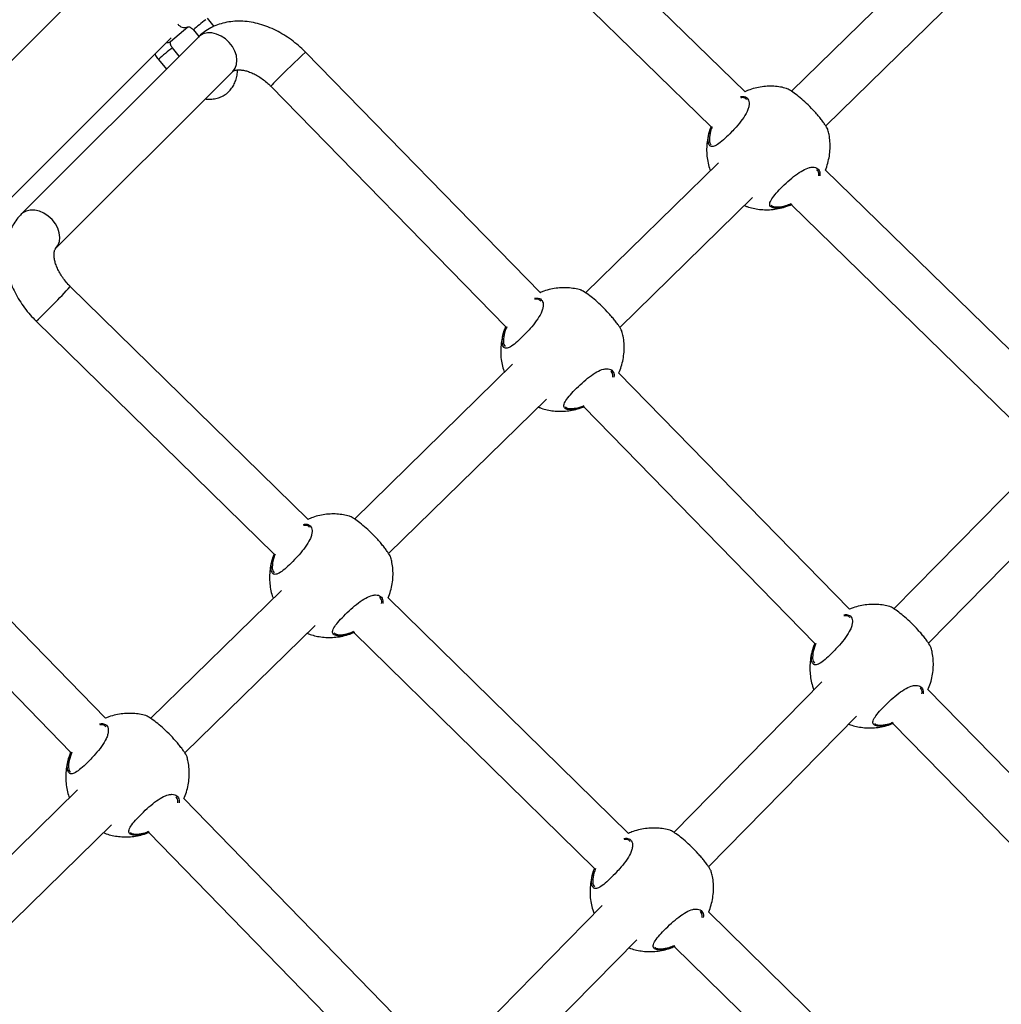
# Model space of a CAD drawing. Units: inches. Extents: x 20285.5 to 20303.1, y 6490.2 to 6502.3.
# Drawn here: x 20293 to 20293.3, y 6496.8 to 6497.1 of the extents above; entities that cross this region are included whole.
import ezdxf

# ---------------------------------------------------------------- set-up
doc = ezdxf.new("R2010")
doc.units = ezdxf.units.IN
doc.header["$MEASUREMENT"] = 0
doc.layers.get('0').update_dxf_attribs({"true_color": 0xc2ced6})

msp = doc.modelspace()

# ---------------------------------------------------------------- linework, layer by layer
at = {"color": 7, "linetype": 'Continuous', "lineweight": 25}
for p, q in [((20293.44275416695, 6497.553751401008), (20292.38253829396, 6496.493535528019)), ((20293.20268490842, 6497.062196844863), (20293.12276346585, 6497.14009093214)), ((20293.11159601877, 6497.128632829075), (20293.19154091155, 6497.050715886451)), ((20293.27055216815, 6497.11380207919), (20293.21797858202, 6497.062366820328)), ((20293.22924488939, 6497.051005396561), (20293.28172092415, 6497.102345216235)), ((20293.0280499633, 6497.083714519895), (20293.02587597819, 6497.086358718096)), ((20293.01369103666, 6497.078752539966), (20293.01944149075, 6497.083598342653)), ((20293.02124131056, 6497.082548225217), (20293.02304809068, 6497.080350655093)), ((20292.95167548516, 6497.017771438614), (20293.01388389374, 6497.079979847194)), ((20293.02287512748, 6497.080197529142), (20292.9646225256, 6497.021944927264)), ((20293.01661739352, 6497.073939795178), (20293.01437507003, 6497.076667112726)), ((20293.0097404024, 6497.072856619843), (20293.01235459709, 6497.069676998753)), ((20293.1353684998, 6496.996128745761), (20293.05811701439, 6497.075213688238)), ((20292.9759362341, 6497.010631218765), (20293.03418883598, 6497.068883820642)), ((20293.04667140988, 6497.064033431643), (20293.12397968596, 6496.984890350655)), ((20293.1939521161, 6497.038860577281), (20293.15023298196, 6496.996088053153)), ((20293.30557343569, 6496.9619182755), (20293.22907149533, 6497.036479602562)), ((20293.16149928933, 6496.984726629385), (20293.20512087209, 6497.027403714326)), ((20293.21241376734, 6497.024381588721), (20293.21363031225, 6497.024329617807)), ((20293.21783108384, 6497.025092613041), (20293.29442943882, 6496.950437317091)), ((20293.05895583124, 6496.921558371492), (20292.98076281116, 6496.998171940269)), ((20292.96956511628, 6496.986743395768), (20293.04778406773, 6496.910104419416)), ((20293.12620651605, 6496.972581810105), (20293.07420378973, 6496.921705050763)), ((20293.23706881137, 6496.892014718085), (20293.16111554591, 6496.96977062915)), ((20293.0854700971, 6496.910343626996), (20293.13737527204, 6496.961124947147)), ((20293.14466816729, 6496.958102821545), (20293.14588471219, 6496.958050850631)), ((20293.14964480051, 6496.958616110142), (20293.22567999753, 6496.880776322976)), ((20293.29692431165, 6496.938253463302), (20293.25163085371, 6496.892184408674)), ((20292.99234599776, 6496.856188457181), (20292.91678374307, 6496.933794096431)), ((20293.26299452676, 6496.880920697999), (20293.30833782396, 6496.927040445322)), ((20292.90532012057, 6496.922632315256), (20292.98094250487, 6496.844964920341)), ((20293.05017732381, 6496.898198807712), (20293.00718198273, 6496.856134405023)), ((20293.16436990371, 6496.818273598978), (20293.0852747204, 6496.895771107842)), ((20293.01844829011, 6496.844772981256), (20293.06134607981, 6496.886741944758)), ((20293.07400931204, 6496.884408909047), (20293.15319814021, 6496.806819646901)), ((20293.06863897506, 6496.883719819156), (20293.06985551996, 6496.883667848242)), ((20293.2279904959, 6496.868139237811), (20293.17931542238, 6496.818630661446)), ((20293.34351788995, 6496.783039217988), (20293.26281585748, 6496.865656601471)), ((20293.19067909543, 6496.80736695077), (20293.23940400821, 6496.856926219831)), ((20293.24636847886, 6496.85398879387), (20293.24758502376, 6496.853936822956)), ((20293.25134511208, 6496.854502082462), (20293.33212907611, 6496.771800822879)), ((20292.98315551682, 6496.832628161972), (20292.93081244044, 6496.781418421857)), ((20293.09659523386, 6496.749120071736), (20293.01805027598, 6496.829789073641)), ((20292.94207874781, 6496.77005699809), (20292.99432427281, 6496.821171299018)), ((20293.00161716806, 6496.818149173416), (20293.00283371297, 6496.818097202502)), ((20293.00656457092, 6496.81864997218), (20293.08519174097, 6496.7378965349)), ((20293.15567506457, 6496.794585490583), (20293.11112877902, 6496.749276402779)), ((20293.27177525952, 6496.713037765834), (20293.19068879287, 6496.792486335327)), ((20293.12249245207, 6496.738012692103), (20293.16708857688, 6496.783372472602)), ((20293.17942338451, 6496.781124136533), (20293.26060349602, 6496.701583813758)), ((20293.17405304753, 6496.780435046641), (20293.17526959244, 6496.780383075728))]:
    msp.add_line(p, q, dxfattribs=at)
at = {"color": 7, "linetype": 'Continuous', "lineweight": 25, "flags": 128}
for points in [[(20293.01940187683, 6497.083566263789), (20293.01941337434, 6497.083575311992), (20293.01944149075, 6497.083598342653)], [(20293.03418883598, 6497.068883820642), (20293.03495942967, 6497.069918922554), (20293.03542948305, 6497.071170132471), (20293.03557701693, 6497.072578945203), (20293.03539513279, 6497.074079486238), (20293.03489233533, 6497.075601591938), (20293.03409213481, 6497.077074090337), (20293.03303194772, 6497.078428129049), (20293.03176134721, 6497.079600394723), (20293.03033974516, 6497.080536073519), (20293.02883361411, 6497.08119141414), (20293.02731337906, 6497.081535773586), (20293.02585012452, 6497.081553049991), (20293.02451227063, 6497.08124243553), (20293.02336237397, 6497.080618454193), (20293.02287512748, 6497.080197529142)], [(20292.9759362341, 6497.010631218765), (20292.9767068278, 6497.011666320681), (20292.97717688117, 6497.012917530594), (20292.97732441505, 6497.014326343329), (20292.97714253091, 6497.015826884361), (20292.97663973346, 6497.017348990064), (20292.97583953294, 6497.018821488464), (20292.97477934584, 6497.020175527172), (20292.97350874533, 6497.021347792846), (20292.97208714329, 6497.022283471642), (20292.97058101223, 6497.022938812266), (20292.96906077718, 6497.023283171709), (20292.96759752264, 6497.023300448114), (20292.96625966876, 6497.022989833657), (20292.9651097721, 6497.022365852315), (20292.96461926562, 6497.021941663867)]]:
    msp.add_lwpolyline(points, dxfattribs=at)
at = {"color": 7, "linetype": 'Continuous', "lineweight": 25}
for centre, radius, start, end in [((20293.07996644518, 6497.01598577613), 0.08876486390698547, 128.0274929433037, 131.4205495443447), ((20293.01830622788, 6497.086013263137), 0.002681091646731508, 213.6426309236535, 294.1205461088141), ((20293.01271777585, 6497.079967613414), 0.001556804451444593, 256.607591927313, 308.6943538379755), ((20293.05756494373, 6497.019413096377), 0.07171750170112222, 127.0292800070621, 131.8241292760725), ((20293.22603169878, 6496.891697132744), 0.2487441286765631, 132.4580096733368, 135.535721251048), ((20293.06954374153, 6497.043782966533), 0.03054877509961085, 133.5237360307709, 138.4792933391041), ((20292.78211104109, 6497.181609480138), 0.2703919492558956, 313.889350489781, 317.280228086098)]:
    msp.add_arc(centre, radius, start, end, dxfattribs=at)
for points, knots in [([(20293.05811701439, 6497.075213688238), (20293.0577218522, 6497.075607616183), (20293.05661779761, 6497.076708222392), (20293.05467412559, 6497.078378469572), (20293.05226425815, 6497.080148432326), (20293.0497327573, 6497.081698917607), (20293.04710512795, 6497.083012027198), (20293.04440414205, 6497.084066240144), (20293.04165791081, 6497.08484058151), (20293.03889967892, 6497.085315248942), (20293.03616904756, 6497.085474716923), (20293.0335093247, 6497.085311256984), (20293.03096532164, 6497.084826743334), (20293.02857630431, 6497.084035552272), (20293.02638179544, 6497.082953277275), (20293.02446391666, 6497.081677272201), (20293.02337907724, 6497.080666890442), (20293.02287512748, 6497.080197529142)], [0, 0, 0, 0, 0.03913329687755506, 0.1093356033101349, 0.1797233110537862, 0.2503594757966479, 0.3213102591785257, 0.3925952539178383, 0.4641516504030759, 0.5357026582139782, 0.6068725060501121, 0.6771934544003081, 0.7462277076419159, 0.8137042090640212, 0.8795886453840663, 0.9440642812790989, 0.9999999999999999, 0.9999999999999999, 0.9999999999999999, 0.9999999999999999]), ([(20293.01943587718, 6497.083583882604), (20293.01943239045, 6497.083584893431), (20293.01942513297, 6497.083586997434), (20293.01969017795, 6497.083593193967), (20293.02014129794, 6497.083449546686), (20293.02066957594, 6497.083132268135), (20293.02104269754, 6497.082784821831), (20293.0212160383, 6497.082578330659), (20293.02124131056, 6497.082548225217)], [0, 0, 0, 0, 0.194416193248912, 0.4046700534639607, 0.5908440410789123, 0.7837394751741471, 0.9684702331256666, 1, 1, 1, 1]), ([(20293.01437507003, 6497.076667112726), (20293.0143016391, 6497.076762036768), (20293.01408209432, 6497.077045841967), (20293.0138099116, 6497.077569139869), (20293.01364983379, 6497.07815115481), (20293.01364183344, 6497.078583792432), (20293.01370616279, 6497.078767925841), (20293.01370288867, 6497.078759867652), (20293.01370156144, 6497.078756601086)], [0, 0, 0, 0, 0.09318263929460817, 0.2785987260518724, 0.4659612817746065, 0.65471127270675, 0.8600293754978378, 1, 1, 1, 1]), ([(20293.00857681677, 6497.074672770223), (20293.00859719354, 6497.074622724593), (20293.00881602934, 6497.074085260976), (20293.00924254545, 6497.073483826292), (20293.00965699031, 6497.072961703447), (20293.0097404024, 6497.072856619843)], [0, 0, 0, 0, 0.0757944466007071, 0.8139923386059478, 1, 1, 1, 1]), ([(20293.02517109382, 6497.059866078484), (20293.02526145929, 6497.05984878199), (20293.02596825451, 6497.059713497134), (20293.02728163255, 6497.059760717488), (20293.02904197835, 6497.060036771427), (20293.03066705457, 6497.060648891556), (20293.03211086312, 6497.061532918886), (20293.03334081803, 6497.062663586423), (20293.03433238356, 6497.064002355959), (20293.03507838253, 6497.065515166365), (20293.03554078065, 6497.067174692091), (20293.03574497509, 6497.068486312726), (20293.03570704715, 6497.06924328871), (20293.03569948974, 6497.069394121549)], [0, 0, 0, 0, 0.01634782391177478, 0.1278648095717639, 0.2377051696840441, 0.3453924022282958, 0.4509953488428837, 0.5551287569441847, 0.6586216998748983, 0.7623130020251808, 0.8670998035742187, 0.973518692269046, 1, 1, 1, 1]), ([(20293.03418883598, 6497.068883820642), (20293.03421215278, 6497.06890574562), (20293.03429185531, 6497.068980690574), (20293.03447516297, 6497.069104750122), (20293.03490944049, 6497.069278813493), (20293.03558158246, 6497.069410439077), (20293.03650804673, 6497.069439489556), (20293.03767664975, 6497.069304019735), (20293.0390033536, 6497.068977025656), (20293.04044843687, 6497.068442195252), (20293.04196547876, 6497.067694515657), (20293.04350599208, 6497.066740297358), (20293.04499391672, 6497.065614494533), (20293.04603783364, 6497.064674083709), (20293.04657107047, 6497.064134891652), (20293.04667140988, 6497.064033431643)], [0, 0, 0, 0, 0.042809868833608, 0.1463346397596699, 0.2359709495286773, 0.318146512529754, 0.4046730061938512, 0.4873962058785541, 0.5691466214799155, 0.6510663131289111, 0.7336146655261531, 0.8169698651974646, 0.9010436543783917, 0.9813793401920337, 1, 1, 1, 1]), ([(20293.21626529551, 6497.063304257759), (20293.21597425577, 6497.063389565499), (20293.21500348587, 6497.063674111467), (20293.21327449549, 6497.063934768144), (20293.21108420324, 6497.064075231438), (20293.20882031935, 6497.063959929068), (20293.2065272692, 6497.063577873107), (20293.20444418918, 6497.063014078447), (20293.20318426821, 6497.062463662389), (20293.20265043128, 6497.062230447429)], [0, 0, 0, 0, 0.06482754830350453, 0.2162338162295171, 0.3733557542292154, 0.5356403361938611, 0.7026518206996262, 0.874011591175452, 1, 1, 1, 1]), ([(20293.22993601944, 6497.04965190089), (20293.22994298449, 6497.049670247818), (20293.22998410965, 6497.04977857736), (20293.22945849524, 6497.050704348674), (20293.2286181336, 6497.051958717786), (20293.2277845163, 6497.053081030279), (20293.22679303044, 6497.054306197786), (20293.22539966741, 6497.055903189919), (20293.22351203283, 6497.057857041373), (20293.22128188913, 6497.059890922183), (20293.21921279164, 6497.061551124354), (20293.21747226559, 6497.06274530048), (20293.21648651755, 6497.063286629838), (20293.21629983151, 6497.063306397305), (20293.21626685546, 6497.063309889016)], [0, 0, 0, 0, 0.02666289531203043, 0.1574312410094957, 0.2231017666315503, 0.2909443994648389, 0.3522096607871406, 0.4156852168657866, 0.5265561183616334, 0.6300371895184854, 0.7350607706953489, 0.8484772088790322, 0.9732351432393098, 1, 1, 1, 1]), ([(20293.20120273876, 6497.060590804189), (20293.20163282389, 6497.060636376858), (20293.20272835651, 6497.060752461655), (20293.20359924823, 6497.060056001146), (20293.20403035056, 6497.059072876751), (20293.20409455792, 6497.058106778919), (20293.20388322178, 6497.056967692153), (20293.20326248086, 6497.055352047269), (20293.20193009643, 6497.053188467306), (20293.20003160784, 6497.050876588079), (20293.19803649685, 6497.048718196902), (20293.19603616625, 6497.046741197699), (20293.19403909121, 6497.045035010224), (20293.192429397, 6497.04410828246), (20293.19127217861, 6497.044129828473), (20293.19059601811, 6497.045127509411), (20293.1905099776, 6497.047088445574), (20293.1909315267, 6497.049186684219), (20293.19148508457, 6497.050556207936), (20293.19161017712, 6497.050865691775)], [0, 0, 0, 0, 0.04938231651944308, 0.1257889086410386, 0.166174224617934, 0.2077745379142814, 0.2473949258305066, 0.2883884609700273, 0.3620479549508092, 0.4309860316681784, 0.4769785148575614, 0.5454608229344806, 0.6138837730912465, 0.6819540565964473, 0.7498163857672688, 0.8198260173061444, 0.89525283219209, 0.9763293215581614, 1, 1, 1, 1]), ([(20293.20325705805, 6497.05961894004), (20293.20299835949, 6497.059884579145), (20293.20253593544, 6497.060359409405), (20293.20165043204, 6497.06026287535), (20293.20126031478, 6497.060220346319)], [0, 0, 0, 0, 0.5594401342721247, 1, 1, 1, 1]), ([(20293.19120619624, 6497.049750515109), (20293.19107881526, 6497.049401714228), (20293.19067738951, 6497.04830251046), (20293.19028586487, 6497.046369031445), (20293.19003160213, 6497.044003422934), (20293.19006352049, 6497.041644885938), (20293.1903750139, 6497.039345807558), (20293.19078843742, 6497.037541403401), (20293.19117827724, 6497.036544642602), (20293.19129081554, 6497.036256899397)], [0, 0, 0, 0, 0.08134338402917714, 0.2563438308176035, 0.4294151579057834, 0.600263107113151, 0.7684621708959324, 0.9331600548377978, 1, 1, 1, 1]), ([(20293.19187135094, 6497.05070122241), (20293.19177432257, 6497.050454268299), (20293.19127202986, 6497.049175845817), (20293.1909226909, 6497.047212744388), (20293.19096375921, 6497.045374174601), (20293.19141054692, 6497.044897751302), (20293.19158746366, 6497.044709099611)], [0, 0, 0, 0, 0.08610018852892493, 0.4457201253927663, 0.7805190543031283, 1, 1, 1, 1]), ([(20293.22910738853, 6497.03644461986), (20293.22910892274, 6497.036447750934), (20293.22946456955, 6497.037173570034), (20293.22992688215, 6497.038727780024), (20293.23047415495, 6497.041061881022), (20293.23071305071, 6497.043435777499), (20293.23067499103, 6497.045789284237), (20293.23042875654, 6497.047874892602), (20293.2300852126, 6497.049139173172), (20293.22994526864, 6497.049654182747)], [0, 0, 0, 0, 0.000780830663591324, 0.1810056323645841, 0.3595518188703385, 0.5361297991679767, 0.7104393530183372, 0.882046351533954, 1, 1, 1, 1]), ([(20293.21228271939, 6497.023969339114), (20293.21204405363, 6497.024021086318), (20293.21152557279, 6497.024133502675), (20293.21101109471, 6497.02450371998), (20293.21069375096, 6497.025212329527), (20293.21105348321, 6497.026439183222), (20293.21243194687, 6497.028307110673), (20293.21442513343, 6497.030452025339), (20293.21678676141, 6497.032726770803), (20293.21929026904, 6497.034851965907), (20293.22173259148, 6497.036489326247), (20293.22363542238, 6497.037267284531), (20293.2253558899, 6497.037499459182), (20293.22674090701, 6497.037051304667), (20293.2274091604, 6497.035878520122), (20293.22733656182, 6497.034879938097), (20293.22731401317, 6497.034569785001)], [0, 0, 0, 0, 0.04044736045857598, 0.08786841329009418, 0.1369254602118787, 0.2252646451770881, 0.3076485545237145, 0.3888106784538835, 0.4703903749134448, 0.5519551256315182, 0.6329299732953049, 0.7141092758091384, 0.7634504337299511, 0.8599849496460984, 0.9565122341251272, 0.9999999999999999, 0.9999999999999999, 0.9999999999999999, 0.9999999999999999]), ([(20293.22693830979, 6497.034608832642), (20293.22695810457, 6497.034884697119), (20293.22702067135, 6497.035756641899), (20293.22659227516, 6497.036274332449), (20293.22629941425, 6497.036628236898)], [0, 0, 0, 0, 0.3163783801096902, 1, 1, 1, 1]), ([(20293.20245989979, 6497.024800357596), (20293.20277134242, 6497.024673698421), (20293.2037117363, 6497.024291253938), (20293.2053813895, 6497.023853073113), (20293.2074689074, 6497.023492460748), (20293.20966265247, 6497.023364591381), (20293.21192572279, 6497.023475942662), (20293.21421838435, 6497.023860688156), (20293.21620978374, 6497.024393137608), (20293.21738202023, 6497.024902439678), (20293.2178275841, 6497.025096023996)], [0, 0, 0, 0, 0.06344855053132437, 0.1915814479091, 0.3254606408973247, 0.4643938472189052, 0.6078920601097979, 0.755569980394601, 0.9070928208701206, 1, 1, 1, 1]), ([(20293.21129197624, 6497.024892449628), (20293.21142710265, 6497.024773094128), (20293.2116958403, 6497.024535721464), (20293.21217535953, 6497.024432772823), (20293.21241376734, 6497.024381588721)], [0, 0, 0, 0, 0.5028190705286593, 1, 1, 1, 1]), ([(20293.2180535666, 6497.025203319228), (20293.21737658726, 6497.024918980524), (20293.21569702873, 6497.024213547638), (20293.21370164156, 6497.023869772185), (20293.21267838284, 6497.023941575086), (20293.21228271939, 6497.023969339114)], [0, 0, 0, 0, 0.2928582280288904, 0.7265694867046639, 1, 1, 1, 1]), ([(20293.21363031225, 6497.024329617807), (20293.2144196588, 6497.024413919311), (20293.21568987425, 6497.02454957718), (20293.21728953424, 6497.02520871263), (20293.21789512184, 6497.025458243321)], [0, 0, 0, 0, 0.6214272976577518, 1, 1, 1, 1]), ([(20292.9646225256, 6497.021944927264), (20292.96424002167, 6497.021539467236), (20292.9633293821, 6497.020574175322), (20292.96211836585, 6497.018852700059), (20292.96103143274, 6497.016801065138), (20292.96020580189, 6497.014602547812), (20292.95967925683, 6497.01227386575), (20292.95942934687, 6497.010622561897), (20292.95943305004, 6497.009745380978), (20292.9594332683, 6497.009693680115)], [0, 0, 0, 0, 0.1238055414902389, 0.2947478892116893, 0.4655553271639135, 0.6374734999704994, 0.8116298565391513, 0.9888975021945998, 1, 1, 1, 1]), ([(20292.98076281116, 6496.998171940269), (20292.98053576313, 6496.998400435166), (20292.97985109589, 6496.999089465489), (20292.97880715816, 6497.000321217902), (20292.97771905241, 6497.00185785505), (20292.97683080944, 6497.003407476021), (20292.97615646574, 6497.004913110633), (20292.97569935716, 6497.006320814626), (20292.97544811049, 6497.007578741765), (20292.97537654775, 6497.008640328806), (20292.97544226955, 6497.009471618099), (20292.97559048582, 6497.010060012721), (20292.97577124084, 6497.010446625625), (20292.97587659818, 6497.010564498569), (20292.9759362341, 6497.010631218765)], [0, 0, 0, 0, 0.04207675323564997, 0.1268831790596903, 0.2114016559874217, 0.2952722592767416, 0.3782912839471625, 0.4604044948772752, 0.5418146354695844, 0.6231468894228447, 0.7052740420463058, 0.7901017432991044, 0.8811902627917, 1, 1, 1, 1]), ([(20292.96095845215, 6497.000035334831), (20292.96102200245, 6496.99983292978), (20292.96136549088, 6496.998738933364), (20292.96225339996, 6496.99678994133), (20292.96361645085, 6496.994219830905), (20292.9652361661, 6496.99174255584), (20292.96703364507, 6496.989423871693), (20292.9685183924, 6496.987782487273), (20292.96937813768, 6496.986929010976), (20292.96956511628, 6496.986743395768)], [0, 0, 0, 0, 0.04164592105100103, 0.225095611616436, 0.409062777217612, 0.5930716611133682, 0.7770120438170668, 0.951504269874228, 1, 1, 1, 1]), ([(20293.14851969546, 6496.997025490584), (20293.14822865606, 6496.997110797447), (20293.1472578873, 6496.997395340504), (20293.14552887922, 6496.997656042504), (20293.14333866571, 6496.997796304158), (20293.14107447514, 6496.997681787137), (20293.13878261909, 6496.997296673295), (20293.13685452778, 6496.996785773785), (20293.13574304883, 6496.996305017759), (20293.13535870382, 6496.996138774235)], [0, 0, 0, 0, 0.06720749156266868, 0.2241721730979498, 0.3870623578846236, 0.555304717168023, 0.7284475126234421, 0.9060982279415212, 0.9999999999999999, 0.9999999999999999, 0.9999999999999999, 0.9999999999999999]), ([(20293.13343882971, 6496.994311474498), (20293.13387554346, 6496.994358009671), (20293.13497799448, 6496.994475484216), (20293.13585378642, 6496.993777437803), (20293.13628472264, 6496.992794068492), (20293.13634896501, 6496.991828022276), (20293.13613761982, 6496.990688922158), (20293.13551688182, 6496.989073281571), (20293.13418449594, 6496.98690969961), (20293.13228600821, 6496.984597821162), (20293.13029089571, 6496.982439429177), (20293.12829057257, 6496.980462433619), (20293.12629346774, 6496.978756231683), (20293.12468388365, 6496.977829557351), (20293.12352625175, 6496.977850902726), (20293.12285172234, 6496.97884937508), (20293.12275892597, 6496.980807033267), (20293.12323228742, 6496.983063124781), (20293.12386171335, 6496.984602173312), (20293.12405636124, 6496.985078119005)], [0, 0, 0, 0, 0.04946049405789451, 0.1248592965111486, 0.1647119371904802, 0.2057635495858228, 0.244861351472637, 0.2853141890095654, 0.3580021270689556, 0.4260309225379147, 0.4714167728688969, 0.5389958112065442, 0.60651627454469, 0.6736887228430986, 0.7406559596886552, 0.8097421763572913, 0.8841741246663195, 0.9641812292311629, 1, 1, 1, 1]), ([(20293.16219041939, 6496.983373133715), (20293.16219738443, 6496.983391480642), (20293.1622385096, 6496.983499810185), (20293.16171289519, 6496.984425581499), (20293.16087253355, 6496.985679950611), (20293.16003891624, 6496.986802263104), (20293.15904743039, 6496.988027430611), (20293.15765406736, 6496.989624422744), (20293.15576643277, 6496.991578274197), (20293.15353628908, 6496.993612155007), (20293.15146719159, 6496.995272357179), (20293.14972666554, 6496.996466533305), (20293.1487409175, 6496.997007862663), (20293.14855423147, 6496.99702763013), (20293.1485212554, 6496.99703112184)], [0, 0, 0, 0, 0.02666289531203043, 0.1574312410094957, 0.2231017666315503, 0.2909443994648389, 0.3522096607871406, 0.4156852168657866, 0.5265561183616334, 0.6300371895184854, 0.7350607706953489, 0.8484772088790322, 0.9732351432393098, 1, 1, 1, 1]), ([(20293.135511458, 6496.993340172865), (20293.13525217945, 6496.993605028701), (20293.13478254751, 6496.994084762789), (20293.13388420274, 6496.993985524614), (20293.1334818241, 6496.99394107473)], [0, 0, 0, 0, 0.5520888482219831, 1, 1, 1, 1]), ([(20293.12431559194, 6496.984921161957), (20293.12414980385, 6496.984505124352), (20293.12357147588, 6496.98305383689), (20293.12317075277, 6496.980930682972), (20293.12321909574, 6496.979095894212), (20293.12366521253, 6496.978619122207), (20293.12384186361, 6496.978430332436)], [0, 0, 0, 0, 0.1365440469520199, 0.4763143055977639, 0.7926335832835879, 1, 1, 1, 1]), ([(20293.12346059619, 6496.983471747933), (20293.12333321521, 6496.983122947053), (20293.12293178946, 6496.982023743285), (20293.12254026482, 6496.980090264269), (20293.12228600208, 6496.977724655759), (20293.12231792044, 6496.975366118762), (20293.12262941385, 6496.973067040382), (20293.12304283737, 6496.971262636225), (20293.12343267719, 6496.970265875427), (20293.12354521548, 6496.969978132222)], [0, 0, 0, 0, 0.08134338402931406, 0.2563438308177259, 0.4294151579058915, 0.6002631071132453, 0.7684621708960127, 0.9331600548378685, 0.9999999999999999, 0.9999999999999999, 0.9999999999999999, 0.9999999999999999]), ([(20293.16115065071, 6496.969734691187), (20293.16122392814, 6496.969880914634), (20293.16165785907, 6496.970746813933), (20293.16218729733, 6496.972446242749), (20293.16272696839, 6496.974783844455), (20293.16296786817, 6496.977156818053), (20293.1629292808, 6496.979510567804), (20293.16268317413, 6496.981596117299), (20293.16233961765, 6496.982860403643), (20293.16219966859, 6496.983375415572)], [0, 0, 0, 0, 0.03535111727678646, 0.2093406272211696, 0.3817095975259018, 0.5521784562456159, 0.720457369951205, 0.8861272294431032, 1, 1, 1, 1]), ([(20293.14453711933, 6496.957690571939), (20293.14429845358, 6496.957742319142), (20293.14377997274, 6496.957854735499), (20293.14326549465, 6496.958224952805), (20293.14294815091, 6496.958933562351), (20293.14330788315, 6496.96016041604), (20293.14468634685, 6496.96202834352), (20293.14667953326, 6496.964173258088), (20293.14904116181, 6496.966448003916), (20293.15154466733, 6496.968573197651), (20293.15398699757, 6496.970210563066), (20293.15588980313, 6496.970988504874), (20293.15761034693, 6496.971220729121), (20293.1589948467, 6496.970772238217), (20293.1596621541, 6496.969605308002), (20293.15959074695, 6496.968613970146), (20293.1595689054, 6496.968310746293)], [0, 0, 0, 0, 0.04048590778541194, 0.08795215404368723, 0.1370559535347336, 0.2254793279104922, 0.3079417511438989, 0.3891812245693716, 0.4708386684811017, 0.5524811524076855, 0.6335331710878995, 0.7147898394686484, 0.7641780207234754, 0.8608045364016289, 0.9574238137509271, 1, 1, 1, 1]), ([(20293.15919315302, 6496.968364352366), (20293.15921162083, 6496.968627937016), (20293.15927179874, 6496.969486835756), (20293.15884773701, 6496.969996331487), (20293.1585538142, 6496.970349469722)], [0, 0, 0, 0, 0.3068867584918685, 1, 1, 1, 1]), ([(20293.14981637981, 6496.958732468132), (20293.14930777502, 6496.958521105704), (20293.14779942951, 6496.957894277997), (20293.14595750692, 6496.957593911045), (20293.14493319142, 6496.957663618252), (20293.14453711933, 6496.957690571939)], [0, 0, 0, 0, 0.2378185138227025, 0.7052872800757484, 0.9999999999999999, 0.9999999999999999, 0.9999999999999999, 0.9999999999999999]), ([(20293.14588471219, 6496.958050850631), (20293.14666898972, 6496.9581270976), (20293.14779629889, 6496.958236693883), (20293.14921787802, 6496.95881387637), (20293.14965045379, 6496.958989508634)], [0, 0, 0, 0, 0.6957075673597101, 0.9999999999999999, 0.9999999999999999, 0.9999999999999999, 0.9999999999999999]), ([(20293.13471429974, 6496.958521590421), (20293.13502574249, 6496.958394930918), (20293.13596613677, 6496.958012485438), (20293.13763578465, 6496.957574318223), (20293.13972332608, 6496.957213645548), (20293.1419169788, 6496.957086013053), (20293.14418041065, 6496.957196436919), (20293.14647166398, 6496.957584794834), (20293.14830911521, 6496.958063792086), (20293.14933362465, 6496.958503683463), (20293.14963022326, 6496.95863103336)], [0, 0, 0, 0, 0.0654896559512284, 0.1977445190652137, 0.335930532999365, 0.4793331451316241, 0.6274476176158644, 0.7798762564114178, 0.9362735043925433, 1, 1, 1, 1]), ([(20293.14354637619, 6496.958613682453), (20293.14368150261, 6496.958494326953), (20293.14395024025, 6496.958256954289), (20293.14442975948, 6496.958154005648), (20293.14466816729, 6496.958102821545)], [0, 0, 0, 0, 0.5028190705286593, 1, 1, 1, 1]), ([(20293.07249050322, 6496.922642488194), (20293.07219946352, 6496.922727795851), (20293.07122869372, 6496.923012341542), (20293.06949970166, 6496.923273002541), (20293.06730941692, 6496.923413446593), (20293.06504550376, 6496.923298219166), (20293.06275256756, 6496.922915871413), (20293.06068625578, 6496.922357736637), (20293.05944237581, 6496.921814842759), (20293.05892468007, 6496.921588893429)], [0, 0, 0, 0, 0.06507654836783312, 0.2170643618163885, 0.3747897990026858, 0.5376977096664141, 0.7053506787180832, 0.8773686353352557, 1, 1, 1, 1]), ([(20293.05742752372, 6496.919929021633), (20293.05785776186, 6496.919974616476), (20293.05895345425, 6496.920090733374), (20293.05982445916, 6496.919394236314), (20293.06025555762, 6496.91841110623), (20293.06031976579, 6496.917445009602), (20293.06010842945, 6496.916305922523), (20293.0594876886, 6496.914690277741), (20293.05815530412, 6496.912526697723), (20293.0562568156, 6496.910214818536), (20293.05426170444, 6496.908056427272), (20293.05226137473, 6496.906079428505), (20293.0502642961, 6496.904373239287), (20293.04865461518, 6496.903446517967), (20293.04749734691, 6496.903468039784), (20293.04682138312, 6496.904465816167), (20293.04673452786, 6496.906426357009), (20293.04716179031, 6496.908541673771), (20293.04772353768, 6496.909929477048), (20293.04785605842, 6496.910256871053)], [0, 0, 0, 0, 0.04933139809725685, 0.1256328319468111, 0.1659625656771206, 0.2075056245279903, 0.2470714829669117, 0.2880085987687714, 0.3615667153043428, 0.4304099126556211, 0.4763390964630439, 0.5447271524475289, 0.6130559322060757, 0.6810325306876106, 0.7488014610419936, 0.8187147384355684, 0.8940377435153315, 0.9750026474371584, 1, 1, 1, 1]), ([(20293.08616122715, 6496.908990131325), (20293.0861681922, 6496.909008478253), (20293.08620931736, 6496.909116807796), (20293.08568370295, 6496.910042579109), (20293.08484334132, 6496.911296948221), (20293.08400972401, 6496.912419260714), (20293.08301823816, 6496.913644428221), (20293.08162487513, 6496.915241420351), (20293.07973724054, 6496.917195271804), (20293.07750709684, 6496.919229152618), (20293.07543799936, 6496.920889354789), (20293.07369747331, 6496.922083530912), (20293.07271172526, 6496.922624860274), (20293.07252503923, 6496.922644627741), (20293.07249206317, 6496.922648119451)], [0, 0, 0, 0, 0.02666289531203062, 0.1574312410094978, 0.2231017666315473, 0.2909443994648396, 0.3522096607871414, 0.4156852168657877, 0.5265561183616349, 0.6300371895184873, 0.7350607706953562, 0.8484772088790317, 0.9732351432393097, 1, 1, 1, 1]), ([(20293.05948226577, 6496.918957170472), (20293.05922353017, 6496.919222759565), (20293.05876065157, 6496.919697899082), (20293.05787433833, 6496.919601194493), (20293.05748344828, 6496.919558544943)], [0, 0, 0, 0, 0.5589707526761021, 1, 1, 1, 1]), ([(20293.04811702354, 6496.910093213477), (20293.0480126704, 6496.909828077647), (20293.04750216688, 6496.908531012918), (20293.04714712674, 6496.906550573634), (20293.04718908099, 6496.904712464317), (20293.04763578699, 6496.904235998552), (20293.04781267138, 6496.904047330047)], [0, 0, 0, 0, 0.09181970531191512, 0.4491890100620695, 0.7818926457370101, 1, 1, 1, 1]), ([(20293.04743140396, 6496.909088745544), (20293.04730402297, 6496.908739944663), (20293.04690259722, 6496.907640740896), (20293.04651107258, 6496.90570726188), (20293.04625680985, 6496.903341653369), (20293.0462887282, 6496.900983116373), (20293.04660022162, 6496.898684037993), (20293.04701364514, 6496.896879633832), (20293.04740348496, 6496.895882873037), (20293.04751602325, 6496.895595129832)], [0, 0, 0, 0, 0.08134338402931457, 0.2563438308177275, 0.4294151579058942, 0.600263107113249, 0.7684621708960175, 0.9331600548378743, 1, 1, 1, 1]), ([(20293.08530994508, 6496.895736594672), (20293.08531905503, 6496.895755132611), (20293.08568311909, 6496.896495971052), (20293.08615286375, 6496.898065654072), (20293.08669915856, 6496.900400205452), (20293.08693831214, 6496.9027739832), (20293.08690018457, 6496.905127521199), (20293.08665396653, 6496.907213121989), (20293.08631042096, 6496.908477403302), (20293.08617047636, 6496.908992413182)], [0, 0, 0, 0, 0.004607778377644023, 0.1841423302175037, 0.3620046958546534, 0.5379063933919217, 0.7115483524151242, 0.8824981067236247, 1, 1, 1, 1]), ([(20293.0685079271, 6496.883307569546), (20293.06826926134, 6496.883359316753), (20293.06775078051, 6496.88347173311), (20293.06723630242, 6496.883841950415), (20293.06691895868, 6496.884550559962), (20293.06727869093, 6496.885777413654), (20293.06865715459, 6496.887645341112), (20293.07065034112, 6496.88979025576), (20293.07301196921, 6496.89206500129), (20293.07551547645, 6496.894190196143), (20293.07795780032, 6496.89582755741), (20293.07986062659, 6496.896605512682), (20293.08158110805, 6496.896837696406), (20293.08296603054, 6496.896389480362), (20293.08363410891, 6496.895217772655), (20293.08356172953, 6496.8942205238), (20293.08353931149, 6496.893911646273)], [0, 0, 0, 0, 0.04045444921726813, 0.08788381300892413, 0.1369494576133228, 0.2253041248042748, 0.3077024726617648, 0.3888788209740712, 0.4704728149990565, 0.5520518606631758, 0.6330408998872659, 0.7142344297939401, 0.7635842351903328, 0.8601356696366667, 0.9566798713785074, 1, 1, 1, 1]), ([(20293.08316358373, 6496.893952185152), (20293.08318317842, 6496.894226213824), (20293.08324538833, 6496.895096209673), (20293.08281763965, 6496.895612676011), (20293.08252462196, 6496.895966467333)], [0, 0, 0, 0, 0.3149769901002457, 0.9999999999999999, 0.9999999999999999, 0.9999999999999999, 0.9999999999999999]), ([(20293.25022000703, 6496.892911462908), (20293.24992896763, 6496.892996769771), (20293.24895819887, 6496.893281312829), (20293.24722919079, 6496.893542014828), (20293.24503897728, 6496.893682276479), (20293.24277478671, 6496.893567759458), (20293.24048293067, 6496.893182645619), (20293.23855483935, 6496.892671746105), (20293.2374433604, 6496.89219099008), (20293.23705901539, 6496.892024746556)], [0, 0, 0, 0, 0.06720749156267068, 0.2241721730979565, 0.3870623578846351, 0.5553047171680395, 0.7284475126234637, 0.9060982279415482, 1, 1, 1, 1]), ([(20293.26389073096, 6496.879259106039), (20293.263897696, 6496.879277452963), (20293.26393882117, 6496.879385782509), (20293.26341320676, 6496.880311553819), (20293.26257284512, 6496.881565922935), (20293.26173922782, 6496.882688235424), (20293.26074774196, 6496.883913402931), (20293.25935437893, 6496.885510395065), (20293.25746674434, 6496.887464246518), (20293.25523660065, 6496.889498127328), (20293.25316750316, 6496.891158329499), (20293.25142697711, 6496.892352505625), (20293.25044122907, 6496.892893834984), (20293.25025454304, 6496.892913602454), (20293.25022156697, 6496.892917094165)], [0, 0, 0, 0, 0.02666289531203043, 0.1574312410094957, 0.2231017666315503, 0.2909443994648389, 0.3522096607871406, 0.4156852168657866, 0.5265561183616334, 0.6300371895184854, 0.7350607706953489, 0.8484772088790322, 0.9732351432393098, 1, 1, 1, 1]), ([(20293.23513914128, 6496.890197446819), (20293.23557585503, 6496.890243981992), (20293.23667830605, 6496.890361456537), (20293.23755409799, 6496.889663410127), (20293.23798503421, 6496.888680040816), (20293.23804927658, 6496.8877139946), (20293.23783793139, 6496.886574894483), (20293.23721719339, 6496.884959253895), (20293.23588480751, 6496.882795671934), (20293.23398631978, 6496.880483793482), (20293.23199120728, 6496.878325401498), (20293.22999088414, 6496.876348405944), (20293.22799377931, 6496.874642204008), (20293.22638419522, 6496.873715529675), (20293.22522656332, 6496.87373687505), (20293.22455203391, 6496.874735347405), (20293.22445923754, 6496.876693005592), (20293.22493259899, 6496.878949097101), (20293.22556202492, 6496.880488145633), (20293.22575667281, 6496.880964091326)], [0, 0, 0, 0, 0.04946049405782053, 0.1248592965110805, 0.1647119371904151, 0.2057635495857609, 0.2448613514725781, 0.2853141890095097, 0.3580021270689056, 0.4260309225378699, 0.4714167728688525, 0.5389958112065081, 0.6065162745446591, 0.6736887228430751, 0.7406559596886336, 0.8097421763572769, 0.8841741246663105, 0.9641812292311595, 1, 1, 1, 1]), ([(20293.23721176957, 6496.889226145186), (20293.23695249102, 6496.889491001026), (20293.23648285908, 6496.88997073511), (20293.23558451431, 6496.889871496938), (20293.23518213568, 6496.889827047054)], [0, 0, 0, 0, 0.5520888482220315, 1, 1, 1, 1]), ([(20293.05868510751, 6496.884138588031), (20293.05899655014, 6496.884011928823), (20293.05993694406, 6496.883629484246), (20293.06160659676, 6496.883191304705), (20293.06369411689, 6496.882830686651), (20293.06588785323, 6496.882702839646), (20293.06815095769, 6496.882814103357), (20293.07044348628, 6496.883199189955), (20293.07241822434, 6496.883725934682), (20293.07357449695, 6496.884227742945), (20293.07400398001, 6496.884414133374)], [0, 0, 0, 0, 0.06366293620998185, 0.1922287805648489, 0.3265603366314681, 0.4659629829869801, 0.6099460605672739, 0.7581229683133547, 0.9101577878128929, 1, 1, 1, 1]), ([(20293.06751718396, 6496.884230680063), (20293.06765231037, 6496.884111324563), (20293.06792104802, 6496.8838739519), (20293.06840056724, 6496.883771003259), (20293.06863897506, 6496.883719819156)], [0, 0, 0, 0, 0.502819070528699, 1, 1, 1, 1]), ([(20293.0742259781, 6496.88452091993), (20293.07356710762, 6496.884244469426), (20293.07190593268, 6496.883547469542), (20293.06992699111, 6496.883208283887), (20293.0689036301, 6496.883279883952), (20293.0685079271, 6496.883307569546)], [0, 0, 0, 0, 0.2873309888084994, 0.7244322690815009, 1, 1, 1, 1]), ([(20293.06985551996, 6496.883667848242), (20293.07064437463, 6496.883751368152), (20293.07189924317, 6496.883884227229), (20293.07347977881, 6496.884534561637), (20293.07406673395, 6496.88477607288)], [0, 0, 0, 0, 0.6286353012477623, 1, 1, 1, 1]), ([(20293.22516090776, 6496.879357720254), (20293.22503352547, 6496.879008918955), (20293.22463209561, 6496.877909713863), (20293.22424062922, 6496.875976253597), (20293.22398612372, 6496.873610566954), (20293.22401892542, 6496.871252314251), (20293.22432720366, 6496.868952201106), (20293.22478054723, 6496.867020871077), (20293.22522314639, 6496.865901316587), (20293.22538578441, 6496.865489923728)], [0, 0, 0, 0, 0.07906334586438961, 0.2491585664651599, 0.4173787401903333, 0.5834378568550475, 0.7469223358036312, 0.9070037722552803, 0.9999999999999999, 0.9999999999999999, 0.9999999999999999, 0.9999999999999999]), ([(20293.22601590351, 6496.880807134281), (20293.22585011542, 6496.880391096673), (20293.22527178745, 6496.87893980921), (20293.22487106434, 6496.876816655296), (20293.22491940731, 6496.874981866536), (20293.2253655241, 6496.874505094527), (20293.22554217518, 6496.874316304757)], [0, 0, 0, 0, 0.1365440469520332, 0.4763143055977706, 0.7926335832835878, 1, 1, 1, 1]), ([(20293.26285096228, 6496.865620663511), (20293.26292423971, 6496.865766886955), (20293.26335817064, 6496.866632786254), (20293.2638876089, 6496.86833221507), (20293.26442727996, 6496.870669816779), (20293.26466817974, 6496.873042790377), (20293.26462959237, 6496.875396540125), (20293.2643834857, 6496.87748208962), (20293.26403992922, 6496.878746375967), (20293.26389998016, 6496.879261387896)], [0, 0, 0, 0, 0.03535111727678646, 0.2093406272211696, 0.3817095975259018, 0.5521784562456159, 0.720457369951205, 0.8861272294431032, 1, 1, 1, 1]), ([(20293.2462374309, 6496.853576544259), (20293.24599876515, 6496.853628291467), (20293.24548028431, 6496.85374070782), (20293.24496580622, 6496.854110925125), (20293.24464846248, 6496.854819534672), (20293.24500819472, 6496.856046388364), (20293.24638665842, 6496.857914315844), (20293.24837984483, 6496.860059230412), (20293.25074147338, 6496.86233397624), (20293.2532449789, 6496.864459169976), (20293.25568730914, 6496.86609653539), (20293.2575901147, 6496.866874477195), (20293.2593106585, 6496.867106701442), (20293.26069515827, 6496.866658210538), (20293.26136246567, 6496.865491280323), (20293.26129105852, 6496.864499942471), (20293.26126921698, 6496.864196718614)], [0, 0, 0, 0, 0.04048590778541241, 0.08795215404368825, 0.1370559535347352, 0.2254793279104949, 0.3079417511439025, 0.3891812245693761, 0.4708386684811072, 0.5524811524076919, 0.633533171087907, 0.7147898394686568, 0.7641780207234843, 0.860804536401639, 0.9574238137509382, 0.9999999999999999, 0.9999999999999999, 0.9999999999999999, 0.9999999999999999]), ([(20293.26089346459, 6496.86425032469), (20293.2609119324, 6496.864513909337), (20293.26097211031, 6496.865372808077), (20293.26054804858, 6496.865882303808), (20293.26025412577, 6496.866235442047)], [0, 0, 0, 0, 0.3068867584917315, 1, 1, 1, 1]), ([(20293.00546869623, 6496.857071842454), (20293.00517765686, 6496.857157149252), (20293.00420688818, 6496.857441692087), (20293.00247787877, 6496.857702397518), (20293.00028767122, 6496.857842643903), (20292.99802345743, 6496.857728186353), (20292.9957316918, 6496.857342840945), (20292.99381370414, 6496.85683544152), (20292.99271191769, 6496.856359238436), (20292.99233734469, 6496.856197344254)], [0, 0, 0, 0, 0.06736900652131966, 0.2247109100516249, 0.3879925571715868, 0.5566392412865069, 0.730198138441282, 0.908275789020159, 0.9999999999999999, 0.9999999999999999, 0.9999999999999999, 0.9999999999999999]), ([(20293.01913942016, 6496.843419485585), (20293.01914638521, 6496.843437832513), (20293.01918751037, 6496.843546162056), (20293.01866189596, 6496.844471933369), (20293.01782153432, 6496.845726302481), (20293.01698791702, 6496.84684861497), (20293.01599643116, 6496.848073782481), (20293.01460306813, 6496.849670774611), (20293.01271543355, 6496.851624626064), (20293.01048528985, 6496.853658506878), (20293.00841619236, 6496.855318709049), (20293.00667566631, 6496.856512885171), (20293.00568991827, 6496.857054214533), (20293.00550323224, 6496.857073982001), (20293.00547025617, 6496.857077473711)], [0, 0, 0, 0, 0.02666289531203062, 0.1574312410094978, 0.2231017666315473, 0.2909443994648396, 0.3522096607871414, 0.4156852168657877, 0.5265561183616349, 0.6300371895184873, 0.7350607706953562, 0.8484772088790317, 0.9732351432393097, 1, 1, 1, 1]), ([(20292.99038553011, 6496.854357755694), (20292.99082307691, 6496.854404412121), (20292.99192639713, 6496.854522061209), (20292.99280280444, 6496.853823815096), (20292.99323371994, 6496.852840415237), (20292.99329796667, 6496.851874375459), (20292.99308662035, 6496.850735273676), (20292.99246588272, 6496.849119633627), (20292.99113349666, 6496.846956051419), (20292.98923500901, 6496.84464417305), (20292.98723989642, 6496.842485781015), (20292.98523957371, 6496.840508785668), (20292.98324246717, 6496.838802582903), (20292.98163288939, 6496.837875911629), (20292.9804752338, 6496.837897245516), (20292.97980079782, 6496.838895763196), (20292.9797076145, 6496.840853233638), (20292.98018428804, 6496.84311962723), (20292.98081867744, 6496.844669779099), (20292.98101792723, 6496.845156652698)], [0, 0, 0, 0, 0.04950719849229178, 0.1248375989760442, 0.1646540852467722, 0.2056684555235709, 0.2447307877932938, 0.2851469264216231, 0.35776892181402, 0.4257360014010093, 0.4710806775826803, 0.538598408059077, 0.6060576166753472, 0.6731691259719413, 0.7400756099839844, 0.8090991514756718, 0.8834635749475367, 0.9633980968804521, 1, 1, 1, 1]), ([(20292.99246045877, 6496.853386524732), (20292.99220112459, 6496.853651305444), (20292.99173079121, 6496.854131516755), (20292.99083119677, 6496.854032015426), (20292.99042762409, 6496.853987377513)], [0, 0, 0, 0, 0.5513837514930703, 1, 1, 1, 1]), ([(20293.23678549784, 6496.854262870578), (20293.23697420034, 6496.854187048992), (20293.23779277471, 6496.853858141812), (20293.2393369891, 6496.853462910329), (20293.24142338402, 6496.853098873709), (20293.24361736184, 6496.852972195114), (20293.24588070216, 6496.853082350377), (20293.24817198128, 6496.85347078397), (20293.25000942628, 6496.853949762919), (20293.25103393611, 6496.854389655453), (20293.25133053483, 6496.854517005684)], [0, 0, 0, 0, 0.0406742074341146, 0.1764410314029298, 0.3182965048956565, 0.4655071007075387, 0.6175546779347789, 0.7740309819730357, 0.9345812796022444, 1, 1, 1, 1]), ([(20293.24524668776, 6496.854499654773), (20293.24538181418, 6496.854380299274), (20293.24565055182, 6496.854142926613), (20293.24613007105, 6496.854039977972), (20293.24636847886, 6496.85398879387)], [0, 0, 0, 0, 0.5028190705286593, 1, 1, 1, 1]), ([(20293.25151669138, 6496.854618440457), (20293.25100808659, 6496.854407078024), (20293.24949974108, 6496.853780250318), (20293.24765781849, 6496.853479883366), (20293.24663350299, 6496.853549590573), (20293.2462374309, 6496.853576544259)], [0, 0, 0, 0, 0.2378185138227025, 0.7052872800757484, 0.9999999999999999, 0.9999999999999999, 0.9999999999999999, 0.9999999999999999]), ([(20293.24758502376, 6496.853936822956), (20293.24836930129, 6496.85401306992), (20293.24949661046, 6496.854122666207), (20293.25091818959, 6496.854699848695), (20293.25135076536, 6496.854875480954)], [0, 0, 0, 0, 0.6957075673596534, 1, 1, 1, 1]), ([(20292.98040959696, 6496.843518099804), (20292.98028221598, 6496.843169298923), (20292.97988079023, 6496.842070095156), (20292.97948926559, 6496.84013661614), (20292.97923500285, 6496.837771007629), (20292.97926692121, 6496.835412470633), (20292.97957841462, 6496.833113392253), (20292.97999183814, 6496.831308988092), (20292.98038167796, 6496.830312227297), (20292.98049421626, 6496.830024484092)], [0, 0, 0, 0, 0.08134338402930921, 0.2563438308177106, 0.4294151579058659, 0.6002631071132095, 0.7684621708959669, 0.933160054837813, 1, 1, 1, 1]), ([(20292.98127702965, 6496.845000185285), (20292.98110668118, 6496.844573041637), (20292.98052338101, 6496.843110434083), (20292.98011939478, 6496.840976848378), (20292.98016814952, 6496.839142273637), (20292.98061422834, 6496.838665481891), (20292.98079086438, 6496.838476684306)], [0, 0, 0, 0, 0.1396550870870189, 0.4782011502105806, 0.7933807264850178, 1, 1, 1, 1]), ([(20293.0180857452, 6496.829752645239), (20293.01816382095, 6496.829908259611), (20293.01860289658, 6496.830783390322), (20293.01913661665, 6496.832492447918), (20293.01967588515, 6496.834830235019), (20293.01991689105, 6496.837203159741), (20293.01987827573, 6496.839556922359), (20293.01963217584, 6496.841642468737), (20293.01928861869, 6496.84290675539), (20293.01914866936, 6496.843421767442)], [0, 0, 0, 0, 0.03754426562768352, 0.2111382069733429, 0.3831152930083255, 0.5531965873996321, 0.721092915660201, 0.8863861214435359, 1, 1, 1, 1]), ([(20293.0014861201, 6496.817736923806), (20293.00124745435, 6496.817788671013), (20293.00072897351, 6496.81790108737), (20293.00021449542, 6496.818271304675), (20292.99989715168, 6496.818979914222), (20293.00025688392, 6496.82020676791), (20293.00163534762, 6496.82207469539), (20293.00362853403, 6496.824219609958), (20293.00599016258, 6496.82649435579), (20293.00849366808, 6496.828619549515), (20293.01093599839, 6496.830256914969), (20293.01283880374, 6496.831034856636), (20293.01455934818, 6496.831267081305), (20293.01594384355, 6496.830818587538), (20293.016611143, 6496.829651706861), (20293.01653974594, 6496.828660430265), (20293.01651791034, 6496.828357264983)], [0, 0, 0, 0, 0.04048623404921773, 0.0879528628237505, 0.137057058027606, 0.2254811449808571, 0.3079442327542269, 0.3891843608642839, 0.470842462828894, 0.5524856046877952, 0.6335382765419457, 0.714795599745852, 0.7641841790052336, 0.86081147336753, 0.9574315293426455, 1, 1, 1, 1]), ([(20293.01614216906, 6496.828411884848), (20293.0161605917, 6496.828675047042), (20293.01622068735, 6496.829533496561), (20293.01579677486, 6496.830042710119), (20293.01550281497, 6496.830395821593)], [0, 0, 0, 0, 0.3065552344138686, 1, 1, 1, 1]), ([(20293.1779045757, 6496.81935771568), (20293.17761353599, 6496.819443023332), (20293.1766427662, 6496.819727569027), (20293.17491377414, 6496.819988230027), (20293.1727234894, 6496.820128674079), (20293.17045957624, 6496.820013446652), (20293.16816664004, 6496.819631098899), (20293.16610032825, 6496.819072964123), (20293.16485644828, 6496.818530070244), (20293.16433875254, 6496.818304120914)], [0, 0, 0, 0, 0.06507654836783222, 0.2170643618163855, 0.374789799002665, 0.537697709666391, 0.7053506787180579, 0.8773686353352429, 1, 1, 1, 1]), ([(20292.99166330051, 6496.818567942291), (20292.99197474328, 6496.81844128276), (20292.99291513758, 6496.818058837207), (20292.99458478506, 6496.817620671036), (20292.99667232828, 6496.817259993737), (20292.99886597392, 6496.817132379407), (20293.0011294335, 6496.817242732157), (20293.00342057885, 6496.817631367068), (20293.00524799925, 6496.81810681454), (20293.00626286304, 6496.818542168037), (20293.00654972106, 6496.818665223609)], [0, 0, 0, 0, 0.06562753139597635, 0.198160830818827, 0.3366377679202068, 0.4803422857295936, 0.6287685837757606, 0.7815181307523097, 0.9382446420317307, 1, 1, 1, 1]), ([(20293.00049537696, 6496.818660034323), (20293.00063050338, 6496.81854067882), (20293.00089924103, 6496.81830330616), (20293.00137876025, 6496.818200357518), (20293.00161716806, 6496.818149173416)], [0, 0, 0, 0, 0.502819070528699, 1, 1, 1, 1]), ([(20293.00673303094, 6496.81876617962), (20293.00623548543, 6496.818559578112), (20293.00473841064, 6496.81793793064), (20293.00290661685, 6496.817640479394), (20293.00188222262, 6496.817710030484), (20293.0014861201, 6496.817736923806)], [0, 0, 0, 0, 0.2338945269878669, 0.7037699920623198, 1, 1, 1, 1]), ([(20293.00283371297, 6496.818097202502), (20293.00361761406, 6496.818172851332), (20293.00473551853, 6496.818280732497), (20293.00614537811, 6496.818852521637), (20293.00656661076, 6496.819023358688)], [0, 0, 0, 0, 0.7012236835384402, 1, 1, 1, 1]), ([(20293.16284159619, 6496.816644249118), (20293.16327183434, 6496.816689843961), (20293.16436752672, 6496.81680596086), (20293.16523853163, 6496.8161094638), (20293.1656696301, 6496.815126333715), (20293.16573383827, 6496.814160237083), (20293.16552250193, 6496.813021150008), (20293.16490176107, 6496.811405505227), (20293.16356937659, 6496.809241925208), (20293.16167088807, 6496.806930046021), (20293.15967577691, 6496.804771654757), (20293.1576754472, 6496.802794655991), (20293.15567836857, 6496.801088466773), (20293.15406868765, 6496.800161745452), (20293.15291141939, 6496.800183267269), (20293.15223545559, 6496.801181043653), (20293.15214860033, 6496.803141584494), (20293.15257586279, 6496.805256901256), (20293.15313761015, 6496.806644704533), (20293.15327013089, 6496.806972098539)], [0, 0, 0, 0, 0.04933139809726127, 0.1256328319468125, 0.165962565677122, 0.2075056245279919, 0.2470714829669128, 0.2880085987687748, 0.3615667153043441, 0.4304099126556226, 0.4763390964630423, 0.5447271524475304, 0.6130559322060773, 0.6810325306876144, 0.7488014610419942, 0.8187147384355706, 0.8940377435153337, 0.9750026474371599, 0.9999999999999999, 0.9999999999999999, 0.9999999999999999, 0.9999999999999999]), ([(20293.16489633824, 6496.815672397957), (20293.16463760264, 6496.81593798705), (20293.16417472404, 6496.816413126568), (20293.16328841081, 6496.816316421979), (20293.16289752075, 6496.816273772429)], [0, 0, 0, 0, 0.5589707526760505, 1, 1, 1, 1]), ([(20293.19157529962, 6496.805705358811), (20293.19158226467, 6496.805723705738), (20293.19162338984, 6496.805832035281), (20293.19109777543, 6496.806757806595), (20293.19025741379, 6496.808012175707), (20293.18942379648, 6496.809134488196), (20293.18843231063, 6496.810359655707), (20293.1870389476, 6496.811956647836), (20293.18515131301, 6496.81391049929), (20293.18292116931, 6496.815944380103), (20293.18085207183, 6496.817604582275), (20293.17911154578, 6496.818798758397), (20293.17812579774, 6496.819340087759), (20293.17793911171, 6496.819359855226), (20293.17790613564, 6496.819363346936)], [0, 0, 0, 0, 0.02666289531203043, 0.1574312410094957, 0.2231017666315503, 0.2909443994648389, 0.3522096607871406, 0.4156852168657866, 0.5265561183616334, 0.6300371895184854, 0.7350607706953489, 0.8484772088790322, 0.9732351432393098, 1, 1, 1, 1]), ([(20293.15353109601, 6496.806808440962), (20293.15342674287, 6496.806543305132), (20293.15291623935, 6496.805246240403), (20293.15256119921, 6496.80326580112), (20293.15260315346, 6496.801427691802), (20293.15304985946, 6496.800951226038), (20293.15322674385, 6496.800762557528)], [0, 0, 0, 0, 0.09181970531182754, 0.449189010062015, 0.7818926457369857, 1, 1, 1, 1]), ([(20293.15284547643, 6496.805803973029), (20293.15271809414, 6496.805455171727), (20293.15231666428, 6496.804355966635), (20293.1519251979, 6496.802422506369), (20293.15167069239, 6496.800056819726), (20293.15170349408, 6496.797698567023), (20293.15201177233, 6496.795398453878), (20293.1524651159, 6496.793467123849), (20293.15290771506, 6496.792347569359), (20293.15307035308, 6496.7919361765)], [0, 0, 0, 0, 0.07906334586439048, 0.2491585664651626, 0.4173787401903379, 0.5834378568550539, 0.7469223358036394, 0.9070037722552903, 1, 1, 1, 1]), ([(20293.19072401756, 6496.792451822157), (20293.1907331275, 6496.792470360097), (20293.19109719157, 6496.793211198534), (20293.19156693622, 6496.794780881557), (20293.19211323103, 6496.797115432937), (20293.19235238461, 6496.799489210682), (20293.19231425705, 6496.801842748684), (20293.192068039, 6496.803928349475), (20293.19172449344, 6496.805192630787), (20293.19158454883, 6496.805707640668)], [0, 0, 0, 0, 0.004607778377723555, 0.1841423302175596, 0.3620046958546963, 0.5379063933919518, 0.7115483524151412, 0.8824981067236294, 1, 1, 1, 1]), ([(20293.17392199957, 6496.780022797031), (20293.17368333382, 6496.780074544238), (20293.17316485298, 6496.780186960596), (20293.17265037489, 6496.780557177901), (20293.17233303115, 6496.781265787447), (20293.1726927634, 6496.782492641139), (20293.17407122706, 6496.784360568598), (20293.1760644136, 6496.786505483245), (20293.17842604168, 6496.788780228775), (20293.18092954892, 6496.790905423628), (20293.18337187279, 6496.792542784895), (20293.18527469906, 6496.793320740167), (20293.18699518053, 6496.793552923891), (20293.18838010301, 6496.793104707847), (20293.18904818139, 6496.79193300014), (20293.188975802, 6496.790935751285), (20293.18895338396, 6496.790626873759)], [0, 0, 0, 0, 0.0404544492172676, 0.08788381300892296, 0.1369494576133203, 0.2253041248042704, 0.3077024726617615, 0.3888788209740636, 0.4704728149990478, 0.5520518606631702, 0.6330408998872633, 0.7142344297939291, 0.7635842351903275, 0.8601356696366578, 0.9566798713784961, 1, 1, 1, 1]), ([(20293.1885776562, 6496.790667412637), (20293.18859725089, 6496.79094144131), (20293.18865946081, 6496.791811437159), (20293.18823171213, 6496.792327903497), (20293.18793869444, 6496.792681694818)], [0, 0, 0, 0, 0.3149769901003719, 1, 1, 1, 1]), ([(20293.16447006651, 6496.78070912335), (20293.16465876896, 6496.780633301894), (20293.16547734311, 6496.780304395268), (20293.16702156218, 6496.779909151801), (20293.16910793572, 6496.779545170024), (20293.17130199718, 6496.779418276843), (20293.17356501012, 6496.779529272035), (20293.17585756442, 6496.779914434055), (20293.17783229604, 6496.780441159897), (20293.17898856921, 6496.780942969815), (20293.17941805248, 6496.781129360859)], [0, 0, 0, 0, 0.03951040633872999, 0.1713925675588552, 0.3091891652712841, 0.4521876605047935, 0.5998847377938537, 0.751883823822726, 0.9078403352657414, 1, 1, 1, 1]), ([(20293.17293125643, 6496.780945907549), (20293.17306638285, 6496.780826552045), (20293.17333512049, 6496.780589179385), (20293.17381463971, 6496.780486230744), (20293.17405304753, 6496.780435046641)], [0, 0, 0, 0, 0.5028190705286593, 1, 1, 1, 1]), ([(20293.17964005057, 6496.781236147415), (20293.1789811801, 6496.780959696911), (20293.17732000516, 6496.780262697028), (20293.17534106358, 6496.779923511373), (20293.17431770257, 6496.779995111434), (20293.17392199957, 6496.780022797031)], [0, 0, 0, 0, 0.2873309888082308, 0.7244322690813882, 1, 1, 1, 1]), ([(20293.17526959244, 6496.780383075728), (20293.1760584471, 6496.780466595637), (20293.17731331564, 6496.780599454714), (20293.17889385128, 6496.781249789123), (20293.17948080642, 6496.781491300362)], [0, 0, 0, 0, 0.6286353012477623, 1, 1, 1, 1])]:
    msp.add_open_spline(points, degree=3, knots=knots, dxfattribs=at)

doc.saveas('drawing.dxf')
